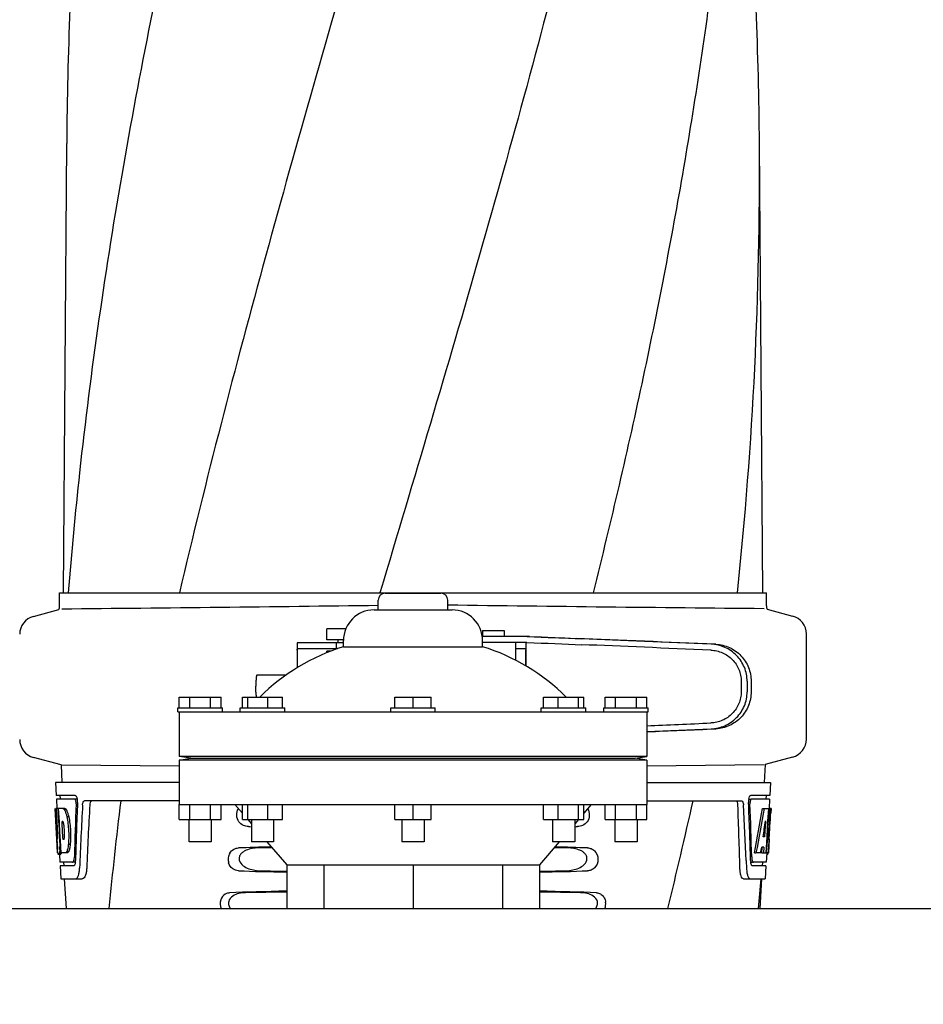
# Model space of a CAD drawing. Units: millimetres. Extents: x 7246 to 12535, y -809 to 6509.
# Drawn here: x 8602 to 8846, y 4238 to 4503 of the extents above; entities that cross this region are included whole.
import ezdxf

# ---------------------------------------------------------------- set-up
doc = ezdxf.new("R2010")
doc.units = ezdxf.units.MM
doc.layers.add('COTAS', color=7, linetype='Continuous')
doc.layers.add('EJES', color=7, linetype='Continuous')
doc.styles.add('ARIAL', font='arial.ttf')
doc.dimstyles.new('Diseño_PlanosFabricacion', dxfattribs={"dimtxt": 40, "dimasz": 45, "dimexe": 10, "dimexo": 10, "dimgap": 10, "dimtad": 1, "dimtih": 1, "dimtoh": 1, "dimdec": 0, "dimzin": 1, "dimdsep": 46, "dimtxsty": 'ARIAL', "dimcen": 15, "dimadec": 0, "dimazin": 0, "dimtp": 0.05, "dimtm": 0.05, "dimtfac": 1, "dimtdec": 0, "dimtofl": 0, "dimtmove": 0, "dimatfit": 3, "dimfxl": 0, "dimtolj": 1, "dimarcsym": 0})

# ---------------------------------------------------------------- blocks, each defined once
blk = doc.blocks.new('*D7')
at = {"layer": 'COTAS', "color": 0, "lineweight": -2}
for p, q in [((8956.19, 4993.85), (7508.38, 4993.85)), ((7518.38, 4948.85), (7518.38, 4341.71)), ((7518.38, 3695.69), (7518.38, 4280.83)), ((7950.68, 3650.69), (7508.38, 3650.69))]:
    blk.add_line(p, q, dxfattribs=at)
at = {"layer": 'COTAS', "color": 0}
for points in [[(7510.88, 4948.85), (7525.88, 4948.85), (7518.38, 4993.85)], [(7510.88, 3695.69), (7525.88, 3695.69), (7518.38, 3650.69)]]:
    blk.add_solid(points, dxfattribs=at)
at = {"layer": 'Defpoints', "color": 0}
for p in [(8966.19, 4993.85), (7518.38, 3650.69), (7960.68, 3650.69)]:
    blk.add_point(p, dxfattribs=at)
at = {"layer": 'COTAS', "color": 0, "insert": (7518.38, 4311.27), "char_height": 40, "attachment_point": 5, "style": 'ARIAL'}
blk.add_mtext('\\A1;1343 mm', dxfattribs=at)
blk = doc.blocks.new('A$C7CDD19E1')
at = {"color": 7, "linetype": 'Continuous'}
for p, q in [((933.66, 819.25), (932.76, 698.12)), ((1121.24, 698.12), (1120.34, 819.25)), ((1018.16, 698.4), (1018.07, 698.12)), ((931.76, 694.57), (931.76, 698.12)), ((931.76, 698.12), (934.05, 698.12)), ((934.06, 698.12), (964.02, 698.12)), ((964.04, 698.12), (1018.05, 698.12)), ((1018.07, 698.12), (1075.49, 698.12)), ((1019.5, 698), (1034.5, 698)), ((1075.51, 698.12), (1114.42, 698.12)), ((1114.42, 698.12), (1122.24, 698.12)), ((1122.24, 694.57), (1122.24, 698.12)), ((924.71, 691.75), (931.55, 693.59)), ((1016.5, 693.5), (1037.5, 693.5)), ((1122.41, 693.7), (1129.29, 691.85)), ((1058.39, 686.34), (1045.67, 686.34)), ((1133, 658.66), (1133, 687.02)), ((995.8, 682.64), (995.8, 677.93)), ((999.04, 684.64), (995.88, 684.64)), ((1006.63, 683.04), (995.88, 683.04)), ((1057.7, 684.74), (1045.75, 684.74)), ((1054.63, 683.14), (1057.33, 683.14)), ((1057.42, 678.4), (1057.42, 682.74)), ((1115.43, 674.27), (1115.43, 671.42)), ((1117.03, 674.27), (1117.03, 671.42)), ((1118.11, 674.24), (1118.11, 671.45)), ((964, 670), (975.25, 670)), ((981, 670), (991.86, 670)), ((1022.13, 670), (1031.87, 670)), ((1062.14, 670), (1073.01, 670)), ((1078.75, 670), (1090, 670)), ((932.14, 651.74), (924.71, 653.73)), ((1090, 654), (964, 654)), ((967.16, 653.52), (964, 654)), ((964, 653), (967.16, 653.52)), ((1090, 653), (964, 653)), ((967.16, 653.52), (1086.84, 653.52)), ((1086.84, 653.52), (1090, 654)), ((1090, 653), (1086.84, 653.52)), ((1129.29, 653.83), (1121.87, 651.84)), ((963.99, 651.36), (932.37, 651.68)), ((1090.01, 651.46), (1121.63, 651.78)), ((930.65, 647), (930.84, 643.5)), ((964, 647), (930.65, 647)), ((1090, 647), (1123.35, 647)), ((1123.35, 647), (1123.16, 643.5)), ((935.97, 643.5), (930.84, 643.5)), ((930.9, 642.5), (931.04, 639.99)), ((935.81, 642.5), (930.9, 642.5)), ((931.84, 643.5), (931.9, 642.5)), ((936.59, 642.5), (935.97, 642.5)), ((1117.41, 642.5), (1118.03, 642.5)), ((1123.16, 643.5), (1118.03, 643.5)), ((1123.1, 642.5), (1118.19, 642.5)), ((1122.16, 643.5), (1122.1, 642.5)), ((1123.1, 642.5), (1122.96, 640)), ((931.01, 631.64), (930.55, 640)), ((930.56, 640), (930.55, 640)), ((931.12, 632.82), (930.72, 640)), ((931.24, 640), (930.72, 640)), ((931.1, 636.37), (930.9, 640)), ((933.17, 640), (931.36, 640)), ((931.37, 639.93), (931.36, 640)), ((931.57, 636.39), (931.37, 639.93)), ((931.7, 636.4), (931.5, 640)), ((964, 642), (938.48, 642)), ((964, 637), (964, 641)), ((964, 641), (1090, 641)), ((966.81, 637), (966.81, 641)), ((972.44, 637), (972.44, 641)), ((975.25, 637), (975.25, 641)), ((981, 637), (981, 641)), ((982.45, 637), (982.45, 641)), ((987.89, 637), (987.89, 641)), ((991.86, 637), (991.86, 641)), ((1022.13, 637), (1022.13, 641)), ((1027, 637), (1027, 641)), ((1031.87, 637), (1031.87, 641)), ((1062.14, 637), (1062.14, 641)), ((1066.12, 637), (1066.12, 641)), ((1071.55, 637), (1071.55, 641)), ((1073.01, 637), (1073.01, 641)), ((1078.75, 637), (1078.75, 641)), ((1081.56, 637), (1081.56, 641)), ((1087.19, 637), (1087.19, 641)), ((1090, 642), (1115.52, 642)), ((1090, 637), (1090, 641)), ((1121.16, 640), (1121.67, 640)), ((1121.82, 640), (1122.94, 640)), ((1122.75, 640), (1122.56, 636.59)), ((1122.94, 640), (1122.75, 636.58)), ((1122.99, 631.64), (1123.45, 640)), ((1123.47, 640), (1123.06, 640)), ((1123.47, 640), (1123.4, 638.77)), ((933.58, 639.61), (933.06, 639.61)), ((934.21, 637.71), (933.69, 637.71)), ((931.29, 632.82), (931.1, 636.37)), ((931.6, 635.77), (931.57, 636.39)), ((931.8, 632.13), (931.6, 635.77)), ((931.74, 635.78), (931.7, 636.4)), ((931.94, 632.14), (931.74, 635.78)), ((932.63, 636.45), (932.43, 636.45)), ((932.46, 635.82), (932.43, 636.45)), ((932.67, 632.18), (932.46, 635.82)), ((964, 637), (975.25, 637)), ((981, 637), (991.86, 637)), ((1022.13, 637), (1031.87, 637)), ((1062.14, 637), (1073.01, 637)), ((1078.75, 637), (1090, 637)), ((1121.94, 636.62), (1121.7, 632.35)), ((1122.55, 636.46), (1122.32, 632.31)), ((1122.56, 636.59), (1122.55, 636.46)), ((1122.55, 636.43), (1123.08, 636.43)), ((1122.75, 636.58), (1122.74, 636.43)), ((931.27, 631.86), (931.24, 631.86)), ((931.83, 631.64), (931.8, 632.13)), ((931.97, 631.64), (931.94, 632.14)), ((932.7, 631.6), (932.67, 632.18)), ((1121.7, 632.35), (1121.35, 632.35)), ((1122.32, 632.31), (1122.17, 629.49)), ((931.2, 628), (931, 631.68)), ((931.08, 630.43), (931.07, 630.66)), ((931.97, 631.64), (931.83, 631.64)), ((932.09, 629.55), (931.86, 629.55)), ((931.97, 631.55), (931.97, 631.64)), ((932.09, 629.53), (931.97, 631.55)), ((932.17, 628), (932.09, 629.53)), ((932.9, 631.6), (932.7, 631.6)), ((934.63, 630.28), (934.11, 630.28)), ((1121.02, 629.55), (1120.94, 628)), ((1121.53, 629.55), (1120.95, 629.55)), ((1121.53, 629.55), (1121.44, 628)), ((1122.17, 629.49), (1122.08, 628)), ((1123, 631.68), (1122.8, 628)), ((1122.92, 630.43), (1122.93, 630.66)), ((1123, 631.68), (1122.93, 631.68)), ((931.31, 628), (931.2, 628)), ((931.99, 627.58), (931.49, 627.58)), ((932.21, 627.95), (931.7, 627.95)), ((931.72, 627.56), (931.84, 625.5)), ((933.85, 628), (932.17, 628)), ((934.21, 628.38), (933.7, 628.38)), ((1118.98, 628), (1119.49, 628)), ((1120.69, 628), (1119.64, 628)), ((1120.94, 628), (1121.44, 628)), ((1121.52, 628), (1122.2, 628)), ((1122.3, 627.92), (1122.16, 625.5)), ((1122.3, 627.58), (1122.51, 627.58)), ((1122.8, 628), (1122.33, 628)), ((935.27, 625.5), (931.84, 625.5)), ((931.89, 624.5), (932.09, 621)), ((935.54, 624.5), (931.89, 624.5)), ((932.84, 625.5), (932.89, 624.5)), ((936.03, 625.5), (935.54, 625.5)), ((1116.77, 625.91), (1116.77, 625.81)), ((1116.77, 625.81), (1116.85, 623.91)), ((1117.97, 625.5), (1118.46, 625.5)), ((1122.11, 624.5), (1118.46, 624.5)), ((1122.16, 625.5), (1118.73, 625.5)), ((1121.16, 625.5), (1121.11, 624.5)), ((1122.11, 624.5), (1121.91, 621)), ((932.09, 621), (937.87, 621)), ((933, 621), (933.5, 613)), ((1116.04, 621), (1121.91, 621)), ((1120.5, 613), (1121, 621))]:
    blk.add_line(p, q, dxfattribs=at)
for centre, radius, start, end in [((2027.41, 811.03), 1093.78, 177.66374, 179.56959), ((26.59, 811.03), 1093.78, 0.43041, 2.33626), ((36.7, 811.37), 1083.66, 354.00148, 0.41671), ((2087.91, 605.04), 1157.6, 173.78121, 175.3878), ((1019.5, 696.13), 1.88, 90, 180), ((1034.5, 696.13), 1.88, 0, 90), ((929.24, 694.57), 2.52, 336.977, 0), ((714.84, 23804.3), 23111.52, 270.53928, 270.750647), ((1016.5, 685.25), 8.25, 90, 180), ((1339.16, 23804.4), 23111.52, 269.249353, 269.46072), ((1037.5, 685.25), 8.25, 0, 90), ((1124.76, 694.57), 2.52, 180, 200.3126), ((926, 686.92), 5, 105.0001, 180), ((1128, 687.02), 5, 360, 74.9999), ((1024.54, 631.05), 55, 107.2335, 134.9179), ((1029.46, 631.05), 55, 45.0821, 72.7665), ((926, 658.56), 5, 180, 254.9999), ((1128, 658.66), 5, 285.0001, 0), ((933.05, 641.86), 3.54, 10.4822, 12.8439), ((932.67, 641.79), 3.92, 7.437, 10.4828), ((1121.31, 641.79), 3.9, 169.5179, 172.312), ((932.49, 641.76), 4.1, 4.9285, 7.4553), ((932.41, 641.76), 4.18, 0.0827, 4.9343), ((932.72, 641.76), 3.87, 357.5861, 0.0998), ((2050.03, 578.61), 1111.89, 176.78795, 177.66474), ((1978.48, 514.93), 1038.06, 172.96877, 174.57892), ((-1055.26, 1132.1), 2212.7, 346.43181, 347.20305), ((-41.4, 595.74), 1156.82, 1.39541, 2.23758), ((-18.47, 579.41), 1136.19, 2.34546, 3.10282), ((1121.49, 641.76), 4.08, 174.8003, 182.3572), ((1121.49, 641.77), 4.08, 172.2978, 174.8747), ((1120.49, 641.33), 2.7, 179.0527, 182.1849), ((931.8, 638.42), 2.14, 33.9957, 36.1777), ((921.77, 633.66), 11.3, 8.2135, 11.16), ((920.21, 632.25), 11.1, 2.0853, 2.9543), ((929.58, 632.46), 3.49, 354.0009, 355.7342), ((922.3, 633.11), 10.81, 355.1727, 358.1729), ((1137.33, 643.2), 206.64, 183.2085, 183.4787), ((1024.79, 636.21), 93.88, 183.5316, 184.0702), ((986.03, 633.62), 55.04, 184.2456, 184.4881), ((969.25, 632.29), 38.2, 184.4658, 185.1099), ((914.33, 630.23), 17.54, 355.6062, 357.0053), ((901.05, 630.13), 30.81, 1.4383, 2.8035), ((910.63, 630.44), 21.25, 356.977, 357.6027), ((903.73, 630.19), 28.14, 0.0155, 1.4472), ((908.06, 630.19), 23.81, 358.4617, 0.0291), ((1084.75, 632.29), 38.2, 354.8901, 355.5342), ((1067.97, 633.62), 55.04, 355.5119, 355.7544), ((1029.21, 636.21), 93.89, 355.9298, 356.4684), ((934.65, 642.13), 188.63, 356.5157, 356.6621), ((895.39, 644.42), 227.95, 356.6606, 356.7844), ((935.47, 628.69), 4.22, 189.3836, 190.0454), ((932.98, 628.28), 1.7, 194.694, 196.3901), ((930.04, 627.11), 5.7, 356.4427, 358.4859), ((1123.96, 627.11), 5.7, 181.5144, 183.5274), ((1121.04, 628.28), 1.68, 343.6042, 345.1734), ((1120.71, 628.37), 2.03, 345.1514, 345.9528), ((930.76, 626.1), 5.27, 354.1254, 358.401), ((931.46, 626.04), 4.56, 353.2351, 354.0596), ((927.64, 624.27), 9.52, 353.0968, 357.8205), ((1126.34, 624.27), 9.5, 182.1776, 186.9671), ((1123.51, 626.12), 5.54, 181.6556, 183.7043), ((1123, 626.08), 5.03, 183.6936, 185.8807), ((1122.54, 626.04), 4.57, 185.899, 186.7651), ((-17.93, 715.8), 1142.66, 354.83829, 355.24092), ((1075.3, 614.26), 3.63, 339.6356, 7.2284)]:
    blk.add_arc(centre, radius, start, end, dxfattribs=at)
for centre, major_axis, ratio, start_param, end_param in [((1040.42, 687.2), (70, -2.98), 0.001852, -1.320273, -1.095754), ((1042.93, 687.13), (70, -2.98), 0.001852, -1.347924, -1.159059), ((1104, 684.27), (82.64, -3.51), 0.001852, 1.515318, 1.982534), ((1116.09, 683.72), (95.47, -4.06), 0.001852, 1.662935, 2.045839), ((1040.42, 685.6), (70, -2.98), 0.001852, -1.321288, -1.095754), ((1116.09, 682.11), (95.47, -4.06), 0.001852, 1.663654, 2.045839), ((1116.09, 663.57), (95.47, 4.06), 0.001852, -1.847666, -1.663633), ((1104, 661.41), (82.64, 3.51), 0.001852, -1.741149, -1.515318), ((1116.09, 661.97), (95.47, 4.06), 0.001852, -1.847667, -1.662935), ((1027, 658.37), (0, 185.88), 0.521492, 1.669775, 1.714886), ((1027, 595.27), (0, 330.99), 0.276989, 1.431496, 1.474918), ((1027, 591.44), (0, 330.24), 0.276989, 7.701538, 7.749283), ((1027, 577.98), (0, 327.6), 0.276989, 7.660708, 7.713322), ((1027, 591.44), (0, 330.24), 0.276989, 4.817085, 4.86483), ((1027, 595.27), (0, 330.99), 0.276989, 4.808268, 4.851689), ((1027, 693.54), (0, 184.43), 0.533525, -1.934078, -1.865314), ((1027, 693.63), (0, 185.37), 0.533525, -1.932705, -1.864319), ((1027, 658.37), (0, 185.89), 0.521492, -1.714885, -1.676452), ((1027, 636.76), (66.42, 0), 0.034012, -2.300961, -2.286403), ((1027, 636.76), (66.42, 0), 0.034012, -0.855189, -0.840632), ((1027, 699.29), (0, 221.32), 0.447273, -1.878089, -1.85789), ((1027, 664.13), (0, 173.83), 0.559905, -1.780187, -1.730837), ((1027, 664.04), (0, 172.93), 0.559905, -1.735727, -1.731159), ((1027, 627.74), (66.42, 0), 0.034012, 2.183721, 2.357555), ((1027, 626.49), (93.47, 0), 0.034012, 1.989943, 2.033069), ((1027, 626.49), (93.47, 0), 0.034012, 1.108524, 1.15165), ((1027, 627.74), (66.42, 0), 0.034012, 0.784038, 0.957872), ((1027, 685.75), (0, 188.15), 0.523246, -1.88279, -1.874124), ((1027, 624.76), (66.42, 0), 0.034012, -2.357555, -2.109134), ((1027, 626.02), (93.44, 0), 0.034012, -2.023991, -1.943846), ((1027, 624.76), (66.42, 0), 0.034012, -1.032459, -0.784038), ((1027, 626.02), (93.44, 0), 0.034012, -1.197747, -1.117601), ((1027, 615.74), (66.42, 0), 0.034012, 2.109154, 2.411117), ((1027, 614.49), (92.8, 0), 0.034012, 1.946591, 2.079039), ((1027, 615.74), (66.42, 0), 0.034012, 0.730475, 1.032439), ((1027, 614.49), (92.8, 0), 0.034012, 1.062554, 1.195002)]:
    blk.add_ellipse(centre, major_axis=major_axis, ratio=ratio, start_param=start_param, end_param=end_param, dxfattribs=at)
for points, knots in [([(1008.68, 1062.46), (993.32, 1007.33), (970.91, 924.84), (948.19, 813.75), (940.14, 758.17), (937.12, 730.43)], [0, 0, 0, 0, 0.504888, 0.753799, 1, 1, 1, 1]), ([(1063.73, 1062.46), (1056.08, 1031.91), (1039.57, 971.01), (1013.1, 880.15), (987.01, 789.4), (971.18, 728.58), (964.04, 698.12)], [0, 0, 0, 0, 0.250045, 0.501065, 0.751542, 1, 1, 1, 1]), ([(1104.75, 1062.46), (1100.89, 1031.91), (1090.85, 970.77), (1070.12, 879.76), (1045.26, 788.99), (1027.2, 728.65), (1018.16, 698.4)], [0, 0, 0, 0, 0.24654, 0.495672, 0.747175, 1, 1, 1, 1]), ([(1114.42, 931.13), (1113.03, 911.65), (1109.22, 872.65), (1100.62, 814.33), (1089.36, 756.08), (1080.33, 717.44), (1075.52, 698.12)], [0, 0, 0, 0, 0.247733, 0.496756, 0.747463, 1, 1, 1, 1]), ([(995.88, 684.64), (995.86, 684.64), (995.82, 684.63), (995.78, 684.59), (995.76, 684.51), (995.76, 684.45), (995.76, 684.42)], [0, 0, 0, 0, 0.200309, 0.396168, 0.651018, 1, 1, 1, 1]), ([(995.8, 682.64), (995.8, 682.74), (995.8, 682.87), (995.83, 683), (995.87, 683.04), (995.88, 683.04)], [0, 0, 0, 0, 0.691687, 0.892622, 1, 1, 1, 1]), ([(1057.33, 683.14), (1057.35, 683.14), (1057.38, 683.1), (1057.4, 683.02), (1057.42, 682.89), (1057.42, 682.79), (1057.42, 682.74)], [0, 0, 0, 0, 0.109263, 0.310206, 0.619483, 1, 1, 1, 1]), ([(1057.46, 684.51), (1057.46, 684.54), (1057.46, 684.59), (1057.44, 684.66), (1057.41, 684.72), (1057.38, 684.73), (1057.36, 684.74)], [0, 0, 0, 0, 0.347133, 0.611811, 0.815241, 1, 1, 1, 1]), ([(1107.24, 682.67), (1107.78, 682.64), (1108.85, 682.5), (1110.4, 681.99), (1111.82, 681.2), (1113.06, 680.15), (1114.09, 678.89), (1114.85, 677.45), (1115.32, 675.89), (1115.43, 674.81), (1115.43, 674.27)], [0, 0, 0, 0, 0.124687, 0.249541, 0.374525, 0.499583, 0.624676, 0.749783, 0.874887, 1, 1, 1, 1]), ([(1117.03, 674.27), (1117.03, 674.91), (1116.9, 676.19), (1116.35, 678.05), (1115.44, 679.76), (1114.23, 681.27), (1112.75, 682.51), (1111.06, 683.46), (1109.23, 684.07), (1107.95, 684.24), (1107.31, 684.26)], [0, 0, 0, 0, 0.125094, 0.25018, 0.375273, 0.50036, 0.625426, 0.750431, 0.875307, 1, 1, 1, 1]), ([(1108.59, 684.23), (1109.23, 684.2), (1110.49, 684.03), (1112.3, 683.41), (1113.96, 682.45), (1115.4, 681.2), (1116.58, 679.69), (1117.45, 677.99), (1117.99, 676.15), (1118.11, 674.87), (1118.11, 674.24)], [0, 0, 0, 0, 0.125087, 0.249994, 0.374781, 0.499543, 0.624398, 0.749434, 0.874652, 1, 1, 1, 1]), ([(1115.43, 671.42), (1115.43, 670.88), (1115.32, 669.8), (1114.85, 668.24), (1114.09, 666.8), (1113.07, 665.53), (1111.82, 664.49), (1110.4, 663.69), (1108.86, 663.18), (1107.78, 663.04), (1107.24, 663.02)], [0, 0, 0, 0, 0.125113, 0.250218, 0.375324, 0.500417, 0.625476, 0.75046, 0.875313, 1, 1, 1, 1]), ([(1107.31, 661.42), (1107.95, 661.45), (1109.23, 661.62), (1111.06, 662.23), (1112.75, 663.17), (1114.23, 664.41), (1115.44, 665.92), (1116.35, 667.63), (1116.9, 669.49), (1117.03, 670.77), (1117.03, 671.42)], [0, 0, 0, 0, 0.124693, 0.249569, 0.374574, 0.49964, 0.624727, 0.74982, 0.874906, 1, 1, 1, 1]), ([(1118.11, 671.45), (1118.11, 670.81), (1117.99, 669.54), (1117.45, 667.7), (1116.58, 665.99), (1115.4, 664.48), (1113.96, 663.23), (1112.3, 662.28), (1110.49, 661.66), (1109.23, 661.48), (1108.59, 661.45)], [0, 0, 0, 0, 0.125348, 0.250566, 0.375602, 0.500457, 0.625219, 0.750006, 0.874913, 1, 1, 1, 1]), ([(935.86, 642.49), (935.85, 642.49), (935.83, 642.5), (935.82, 642.5), (935.81, 642.5)], [0, 0, 0, 0, 0.516393, 1, 1, 1, 1]), ([(936.1, 642.1), (936.09, 642.14), (936.03, 642.29), (935.95, 642.44), (935.86, 642.49)], [0, 0, 0, 0, 0.331413, 1, 1, 1, 1]), ([(935.97, 643.5), (936.09, 643.5), (936.36, 643.18), (936.44, 642.86), (936.49, 642.64)], [0, 0, 0, 0, 0.353572, 1, 1, 1, 1]), ([(1117.48, 642.5), (1117.52, 642.73), (1117.61, 643.08), (1117.83, 643.44), (1117.97, 643.49)], [0, 0, 0, 0, 0.627763, 1, 1, 1, 1]), ([(1118.19, 642.5), (1118.13, 642.5), (1117.99, 642.36), (1117.93, 642.2), (1117.9, 642.1)], [0, 0, 0, 0, 0.364209, 1, 1, 1, 1]), ([(1117.97, 643.49), (1117.98, 643.49), (1118, 643.5), (1118.02, 643.5), (1118.03, 643.5)], [0, 0, 0, 0, 0.510503, 1, 1, 1, 1]), ([(932.66, 640), (932.69, 639.99), (932.86, 639.89), (932.98, 639.74), (933.06, 639.61)], [0, 0, 0, 0, 0.195683, 1, 1, 1, 1]), ([(933.17, 640), (933.2, 639.99), (933.34, 639.91), (933.45, 639.78), (933.53, 639.68)], [0, 0, 0, 0, 0.201335, 1, 1, 1, 1]), ([(936.21, 641.23), (936.22, 641.45), (936.19, 641.75), (936.12, 642.03), (936.1, 642.1)], [0, 0, 0, 0, 0.771025, 1, 1, 1, 1]), ([(937.95, 640.91), (937.95, 641.06), (937.99, 641.34), (938.1, 641.73), (938.32, 642), (938.48, 642)], [0, 0, 0, 0, 0.355911, 0.644545, 1, 1, 1, 1]), ([(940.46, 642), (940.39, 642), (940.17, 641.91), (939.95, 641.49), (939.9, 641.13), (939.88, 640.91)], [0, 0, 0, 0, 0.16502, 0.505123, 1, 1, 1, 1]), ([(1114.54, 640.91), (1114.53, 641.16), (1114.49, 641.54), (1114.27, 641.94), (1114.13, 641.99)], [0, 0, 0, 0, 0.631153, 1, 1, 1, 1]), ([(1115.52, 642), (1115.68, 642), (1115.9, 641.73), (1116.01, 641.34), (1116.05, 641.06), (1116.05, 640.91)], [0, 0, 0, 0, 0.355688, 0.64422, 1, 1, 1, 1]), ([(1117.9, 642.1), (1117.88, 642.05), (1117.82, 641.81), (1117.79, 641.56), (1117.79, 641.38)], [0, 0, 0, 0, 0.227552, 1, 1, 1, 1]), ([(933.06, 639.61), (933.09, 639.55), (933.24, 639.25), (933.35, 638.94), (933.43, 638.69)], [0, 0, 0, 0, 0.21627, 1, 1, 1, 1]), ([(933.43, 638.69), (933.45, 638.62), (933.55, 638.29), (933.63, 637.97), (933.69, 637.71)], [0, 0, 0, 0, 0.233052, 1, 1, 1, 1]), ([(933.58, 639.61), (933.61, 639.55), (933.75, 639.25), (933.86, 638.94), (933.94, 638.69)], [0, 0, 0, 0, 0.216323, 1, 1, 1, 1]), ([(933.69, 637.71), (933.94, 636.5), (934.24, 634.02), (934.23, 631.52), (934.11, 630.28)], [0, 0, 0, 0, 0.500134, 1, 1, 1, 1]), ([(933.94, 638.69), (933.97, 638.62), (934.07, 638.29), (934.15, 637.97), (934.21, 637.71)], [0, 0, 0, 0, 0.233068, 1, 1, 1, 1]), ([(934.21, 637.71), (934.46, 636.5), (934.76, 634.02), (934.74, 631.52), (934.63, 630.28)], [0, 0, 0, 0, 0.500135, 1, 1, 1, 1]), ([(932.66, 636.43), (932.65, 636.43), (932.64, 636.44), (932.63, 636.45), (932.63, 636.45)], [0, 0, 0, 0, 0.530425, 1, 1, 1, 1]), ([(932.86, 635.84), (932.85, 635.9), (932.81, 636.07), (932.77, 636.24), (932.71, 636.34)], [0, 0, 0, 0, 0.305529, 1, 1, 1, 1]), ([(933.1, 632.77), (933.1, 632.97), (933.11, 633.81), (933.05, 634.65), (932.96, 635.27)], [0, 0, 0, 0, 0.245235, 1, 1, 1, 1]), ([(931.12, 632.82), (931.13, 632.61), (931.17, 632.3), (931.18, 631.97), (931.23, 631.87)], [0, 0, 0, 0, 0.653065, 1, 1, 1, 1]), ([(931.27, 631.86), (931.29, 631.86), (931.29, 631.97), (931.31, 632.1), (931.31, 632.36), (931.31, 632.54), (931.3, 632.65)], [0, 0, 0, 0, 0.077348, 0.284834, 0.604022, 1, 1, 1, 1]), ([(932.95, 631.66), (932.96, 631.68), (933.02, 631.82), (933.04, 631.97), (933.05, 632.1)], [0, 0, 0, 0, 0.177261, 1, 1, 1, 1]), ([(932.9, 631.6), (932.91, 631.6), (932.93, 631.62), (932.94, 631.64), (932.95, 631.66)], [0, 0, 0, 0, 0.440015, 1, 1, 1, 1]), ([(933.96, 629.3), (933.94, 629.22), (933.88, 628.9), (933.79, 628.59), (933.7, 628.38)], [0, 0, 0, 0, 0.284803, 1, 1, 1, 1]), ([(934.11, 630.28), (934.1, 630.19), (934.06, 629.87), (934.01, 629.54), (933.96, 629.3)], [0, 0, 0, 0, 0.266898, 1, 1, 1, 1]), ([(934.48, 629.3), (934.46, 629.22), (934.39, 628.9), (934.3, 628.59), (934.21, 628.38)], [0, 0, 0, 0, 0.28476, 1, 1, 1, 1]), ([(934.63, 630.28), (934.62, 630.19), (934.58, 629.87), (934.53, 629.54), (934.48, 629.3)], [0, 0, 0, 0, 0.266887, 1, 1, 1, 1]), ([(977.6, 627.9), (977.85, 628.34), (978.55, 629.07), (979.52, 629.32), (979.97, 629.34)], [0, 0, 0, 0, 0.527152, 1, 1, 1, 1]), ([(985.32, 629.34), (984.75, 629.33), (983.63, 629.23), (982.26, 628.86), (981.26, 628.33), (980.59, 627.77), (980.11, 626.97), (980.09, 625.69), (981.14, 624.45), (982.71, 623.68), (984.38, 623.26), (985.52, 623.17), (986.09, 623.16)], [0, 0, 0, 0, 0.12204, 0.24309, 0.304062, 0.366218, 0.431354, 0.4995, 0.629467, 0.754031, 0.876971, 1, 1, 1, 1]), ([(1067.91, 623.16), (1068.48, 623.17), (1069.62, 623.26), (1071.29, 623.68), (1072.86, 624.45), (1073.91, 625.69), (1073.89, 626.97), (1073.41, 627.77), (1072.74, 628.33), (1071.74, 628.86), (1070.37, 629.23), (1069.25, 629.33), (1068.68, 629.34)], [0, 0, 0, 0, 0.123046, 0.246004, 0.370594, 0.500578, 0.56865, 0.633728, 0.695903, 0.75688, 0.877945, 1, 1, 1, 1]), ([(931.3, 628), (931.29, 628.06), (931.25, 628.35), (931.22, 628.65), (931.2, 628.89)], [0, 0, 0, 0, 0.199815, 1, 1, 1, 1]), ([(931.49, 627.58), (931.47, 627.58), (931.39, 627.62), (931.37, 627.73), (931.34, 627.8)], [0, 0, 0, 0, 0.14669, 1, 1, 1, 1]), ([(931.51, 627.58), (931.51, 627.58), (931.5, 627.58), (931.49, 627.58), (931.49, 627.58)], [0, 0, 0, 0, 0.512178, 1, 1, 1, 1]), ([(931.7, 627.95), (931.68, 627.86), (931.63, 627.74), (931.56, 627.6), (931.51, 627.58)], [0, 0, 0, 0, 0.654568, 1, 1, 1, 1]), ([(931.82, 628.89), (931.81, 628.79), (931.78, 628.48), (931.75, 628.17), (931.7, 627.95)], [0, 0, 0, 0, 0.303467, 1, 1, 1, 1]), ([(932.01, 627.58), (932.01, 627.58), (932, 627.58), (931.99, 627.58), (931.99, 627.58)], [0, 0, 0, 0, 0.51209, 1, 1, 1, 1]), ([(932.21, 627.95), (932.18, 627.86), (932.13, 627.74), (932.06, 627.6), (932.01, 627.58)], [0, 0, 0, 0, 0.654213, 1, 1, 1, 1]), ([(933.7, 628.38), (933.67, 628.33), (933.58, 628.19), (933.45, 628.04), (933.34, 628)], [0, 0, 0, 0, 0.314446, 1, 1, 1, 1]), ([(934.21, 628.38), (934.19, 628.33), (934.09, 628.18), (933.96, 628.04), (933.85, 628)], [0, 0, 0, 0, 0.314108, 1, 1, 1, 1]), ([(935.59, 625.91), (935.61, 625.97), (935.68, 626.25), (935.72, 626.53), (935.73, 626.75)], [0, 0, 0, 0, 0.212291, 1, 1, 1, 1]), ([(977.6, 627.9), (977.39, 627.53), (977.11, 626.66), (977.18, 625.75), (977.3, 625.31)], [0, 0, 0, 0, 0.487436, 1, 1, 1, 1]), ([(1118.27, 626.76), (1118.27, 626.68), (1118.3, 626.39), (1118.35, 626.11), (1118.41, 625.91)], [0, 0, 0, 0, 0.284651, 1, 1, 1, 1]), ([(1122.51, 627.58), (1122.53, 627.58), (1122.61, 627.62), (1122.63, 627.73), (1122.66, 627.8)], [0, 0, 0, 0, 0.146689, 1, 1, 1, 1]), ([(1122.73, 628.2), (1122.74, 628.25), (1122.77, 628.48), (1122.79, 628.71), (1122.81, 628.89)], [0, 0, 0, 0, 0.217575, 1, 1, 1, 1]), ([(935.27, 625.5), (935.3, 625.5), (935.43, 625.54), (935.5, 625.69), (935.55, 625.79)], [0, 0, 0, 0, 0.183616, 1, 1, 1, 1]), ([(935.6, 624.51), (935.59, 624.51), (935.57, 624.5), (935.55, 624.5), (935.54, 624.5)], [0, 0, 0, 0, 0.507377, 1, 1, 1, 1]), ([(935.78, 624.69), (935.76, 624.67), (935.72, 624.6), (935.66, 624.53), (935.6, 624.51)], [0, 0, 0, 0, 0.303119, 1, 1, 1, 1]), ([(935.95, 625.21), (935.94, 625.16), (935.9, 624.98), (935.84, 624.8), (935.78, 624.69)], [0, 0, 0, 0, 0.294817, 1, 1, 1, 1]), ([(939.06, 623.91), (939.04, 623.51), (938.96, 622.77), (938.71, 621.78), (938.24, 621), (937.87, 621)], [0, 0, 0, 0, 0.36584, 0.661907, 1, 1, 1, 1]), ([(979.97, 623.16), (979.42, 623.18), (978.19, 623.58), (977.48, 624.69), (977.3, 625.31)], [0, 0, 0, 0, 0.45899, 1, 1, 1, 1]), ([(1116.04, 621), (1115.91, 621), (1115.59, 621.26), (1115.35, 621.88), (1115.14, 622.8), (1115.09, 623.52), (1115.08, 623.91)], [0, 0, 0, 0, 0.123913, 0.330578, 0.629282, 1, 1, 1, 1]), ([(1118.22, 624.69), (1118.21, 624.72), (1118.13, 624.89), (1118.08, 625.07), (1118.05, 625.21)], [0, 0, 0, 0, 0.204813, 1, 1, 1, 1]), ([(1118.46, 624.5), (1118.44, 624.5), (1118.33, 624.52), (1118.27, 624.62), (1118.22, 624.69)], [0, 0, 0, 0, 0.202101, 1, 1, 1, 1]), ([(1118.41, 625.91), (1118.42, 625.86), (1118.48, 625.71), (1118.57, 625.55), (1118.67, 625.51)], [0, 0, 0, 0, 0.334259, 1, 1, 1, 1]), ([(1118.67, 625.51), (1118.68, 625.51), (1118.7, 625.5), (1118.72, 625.5), (1118.73, 625.5)], [0, 0, 0, 0, 0.507887, 1, 1, 1, 1]), ([(936.08, 621), (936.36, 621), (936.72, 621.55), (936.95, 622.28), (937.05, 622.83), (937.09, 623.13)], [0, 0, 0, 0, 0.336974, 0.629634, 1, 1, 1, 1]), ([(1116.91, 623.12), (1116.95, 622.77), (1117.06, 622.18), (1117.28, 621.6), (1117.42, 621.38)], [0, 0, 0, 0, 0.574266, 1, 1, 1, 1]), ([(1117.42, 621.38), (1117.45, 621.32), (1117.57, 621.15), (1117.77, 621), (1117.92, 621)], [0, 0, 0, 0, 0.316759, 1, 1, 1, 1]), ([(976.36, 616.88), (975.82, 616.53), (974.9, 615.28), (974.98, 613.72), (975.28, 613)], [0, 0, 0, 0, 0.456561, 1, 1, 1, 1]), ([(976.36, 616.88), (976.45, 616.94), (976.81, 617.14), (977.22, 617.24), (977.53, 617.25)], [0, 0, 0, 0, 0.258212, 1, 1, 1, 1]), ([(981.84, 617.25), (981.25, 617.24), (980.06, 617.1), (978.36, 616.48), (977.22, 615.2), (977.28, 613.84), (977.64, 613.25), (977.85, 613)], [0, 0, 0, 0, 0.239842, 0.478858, 0.728632, 0.866037, 1, 1, 1, 1]), ([(1076.15, 613), (1076.36, 613.25), (1076.71, 613.84), (1076.78, 615.2), (1075.64, 616.48), (1073.94, 617.1), (1072.75, 617.24), (1072.16, 617.25)], [0, 0, 0, 0, 0.13404, 0.271188, 0.520852, 0.759998, 1, 1, 1, 1]), ([(1076.47, 617.25), (1076.82, 617.23), (1077.57, 617.03), (1078.13, 616.5), (1078.36, 616.18)], [0, 0, 0, 0, 0.472846, 1, 1, 1, 1]), ([(1078.36, 616.18), (1078.42, 616.08), (1078.69, 615.63), (1078.85, 615.12), (1078.9, 614.72)], [0, 0, 0, 0, 0.232234, 1, 1, 1, 1])]:
    blk.add_open_spline(points, degree=3, knots=knots, dxfattribs=at)
for points in [[(932.71, 636.34), (932.7, 636.37), (932.68, 636.4), (932.66, 636.43)], [(931.33, 627.85), (931.32, 627.88), (931.31, 627.92), (931.31, 627.95)], [(1122.7, 628), (1122.71, 628.07), (1122.72, 628.13), (1122.73, 628.2)], [(935.55, 625.79), (935.56, 625.83), (935.58, 625.87), (935.59, 625.91)], [(936, 625.5), (935.98, 625.4), (935.97, 625.31), (935.95, 625.21)], [(1118.05, 625.21), (1118.03, 625.31), (1118.02, 625.4), (1118.01, 625.5)]]:
    blk.add_open_spline(points, degree=3, dxfattribs=at)
at = {"layer": 'EJES', "color": 7, "linetype": 'Continuous'}
for p, q in [((1017.62, 693.5), (1017.62, 696.13)), ((1036.37, 693.5), (1036.37, 696.13)), ((1003.81, 685.39), (1003.81, 688.39)), ((1008.88, 688.39), (1003.81, 688.39)), ((1045.73, 687.94), (1045.73, 686.34)), ((1045.73, 687.94), (1051.53, 687.94)), ((1051.53, 687.94), (1051.53, 686.34)), ((1008.26, 685.39), (1003.81, 685.39)), ((1006.81, 684.64), (1006.81, 685.39)), ((1008.25, 683.59), (1008.25, 685.25)), ((1045.75, 683.59), (1045.75, 685.25)), ((995.76, 684.41), (995.76, 677.91)), ((1008.25, 684.64), (999.04, 684.64)), ((1003.81, 681.99), (1003.81, 682.39)), ((1004.85, 682.39), (1003.81, 682.39)), ((1006.26, 684.64), (1006.26, 683.04)), ((1008.25, 683.59), (1045.75, 683.59)), ((1054.63, 684.74), (1054.63, 679.94)), ((1057.46, 678.38), (1057.46, 684.5)), ((992.79, 675.94), (984.93, 675.94)), ((964, 667.13), (964, 670)), ((966.81, 667.13), (966.81, 670)), ((972.44, 667.13), (972.44, 670)), ((975.25, 667.13), (975.25, 670)), ((981, 667.13), (981, 670)), ((982.45, 667.13), (982.45, 670)), ((987.89, 667.13), (987.89, 670)), ((991.86, 667.13), (991.86, 670)), ((1022.13, 667.13), (1022.13, 670)), ((1027, 667.13), (1027, 670)), ((1031.87, 667.13), (1031.87, 670)), ((1062.14, 667.13), (1062.14, 670)), ((1066.12, 667.13), (1066.12, 670)), ((1071.55, 667.13), (1071.55, 670)), ((1073.01, 667.13), (1073.01, 670)), ((1078.75, 667.13), (1078.75, 670)), ((1081.56, 667.13), (1081.56, 670)), ((1087.19, 667.13), (1087.19, 670)), ((1090, 667.13), (1090, 670)), ((963.62, 666), (963.62, 667.13)), ((963.62, 667.13), (975.62, 667.13)), ((975.62, 666), (975.62, 667.13)), ((980.43, 666), (980.43, 667.13)), ((980.43, 667.13), (992.43, 667.13)), ((992.43, 666), (992.43, 667.13)), ((1021, 666), (1021, 667.13)), ((1021, 667.13), (1033, 667.13)), ((1033, 666), (1033, 667.13)), ((1061.57, 666), (1061.57, 667.13)), ((1061.57, 667.13), (1073.57, 667.13)), ((1073.57, 666), (1073.57, 667.13)), ((1078.37, 666), (1078.37, 667.13)), ((1078.37, 667.13), (1090.37, 667.13)), ((1090.37, 666), (1090.37, 667.13)), ((963.63, 666), (1090.37, 666)), ((964, 666), (964, 654)), ((1090, 666), (1090, 654)), ((964, 653), (964, 641)), ((1090, 653), (1090, 641)), ((932.14, 651.74), (932.4, 647)), ((1121.87, 651.84), (1121.6, 647)), ((979, 641), (981, 638.67)), ((1075, 641), (1073.01, 638.68)), ((966.62, 637), (966.62, 631)), ((972.62, 637), (972.62, 631)), ((982.44, 636.99), (983.43, 635.84)), ((983.43, 637), (983.43, 631)), ((989.43, 637), (989.43, 631)), ((1024, 637), (1024, 631)), ((1030, 637), (1030, 631)), ((1064.57, 637), (1064.57, 631)), ((1070.57, 637), (1070.57, 631)), ((1071.56, 636.99), (1070.57, 635.84)), ((1081.37, 637), (1081.37, 631)), ((1087.37, 637), (1087.37, 631)), ((972.62, 631), (966.63, 631)), ((989.43, 631), (983.43, 631)), ((987.58, 631), (992.95, 624.75)), ((1030, 631), (1024, 631)), ((1066.42, 631), (1061.05, 624.75)), ((1070.57, 631), (1064.57, 631)), ((1087.37, 631), (1081.38, 631)), ((992.95, 624.75), (992.95, 613)), ((992.95, 624.75), (1061.05, 624.75)), ((1002.92, 624.75), (1002.92, 613)), ((1027, 624.75), (1027, 613)), ((1051.08, 624.75), (1051.08, 613)), ((1061.05, 624.75), (1061.05, 613)), ((143, 613), (1272.12, 613))]:
    blk.add_line(p, q, dxfattribs=at)
for points, knots in [([(984.93, 675.94), (984.92, 675.94), (984.89, 675.92), (984.87, 675.88), (984.84, 675.8), (984.81, 675.7), (984.79, 675.58), (984.76, 675.36), (984.72, 675.03), (984.69, 674.59), (984.66, 674.07), (984.64, 673.52), (984.64, 673.14), (984.64, 672.94)], [0, 0, 0, 0, 0.010411, 0.027307, 0.05247, 0.086218, 0.128411, 0.178776, 0.302197, 0.452048, 0.622656, 0.807743, 1, 1, 1, 1]), ([(984.78, 670.34), (984.76, 670.5), (984.72, 670.87), (984.67, 671.47), (984.65, 672.18), (984.64, 672.68), (984.64, 672.94)], [0, 0, 0, 0, 0.184502, 0.423741, 0.701808, 1, 1, 1, 1]), ([(984.87, 670), (984.85, 670.04), (984.82, 670.16), (984.8, 670.27), (984.78, 670.34)], [0, 0, 0, 0, 0.399126, 1, 1, 1, 1]), ([(982.7, 635.08), (982.22, 635.09), (981.21, 635.31), (979.91, 636.36), (979.31, 638.1), (979.63, 639.37), (979.95, 639.89)], [0, 0, 0, 0, 0.216933, 0.449097, 0.721543, 1, 1, 1, 1]), ([(1074.05, 639.89), (1074.37, 639.37), (1074.69, 638.1), (1074.09, 636.36), (1072.79, 635.31), (1071.78, 635.09), (1071.3, 635.08)], [0, 0, 0, 0, 0.27846, 0.550908, 0.78307, 1, 1, 1, 1]), ([(1074.03, 629.34), (1074.36, 629.32), (1075.04, 629.19), (1076.35, 628.35), (1077.16, 626.25), (1076.35, 624.15), (1075.04, 623.31), (1074.36, 623.18), (1074.03, 623.16)], [0, 0, 0, 0, 0.109382, 0.224645, 0.500145, 0.775412, 0.890638, 1, 1, 1, 1])]:
    blk.add_open_spline(points, degree=3, knots=knots, dxfattribs=at)

msp = doc.modelspace()

# ---------------------------------------------------------------- block references
msp.add_blockref('A$C7CDD19E1', (7681.18, 3650.69))

# ---------------------------------------------------------------- dimensions: what is measured, and where the dimension line sits
at = {"layer": 'COTAS'}
dim = msp.add_linear_dim(base=(7518.38, 3650.69), p1=(8966.19, 4993.85), p2=(7960.68, 3650.69), angle=90, dimstyle='Diseño_PlanosFabricacion', override={"dimpost": ' mm'}, dxfattribs=at)
dim.commit()
dim.dimension.update_dxf_attribs({"geometry": '*D7', "text_midpoint": (7518.38, 4311.27), "dimtype": 160})

doc.saveas('drawing.dxf')
